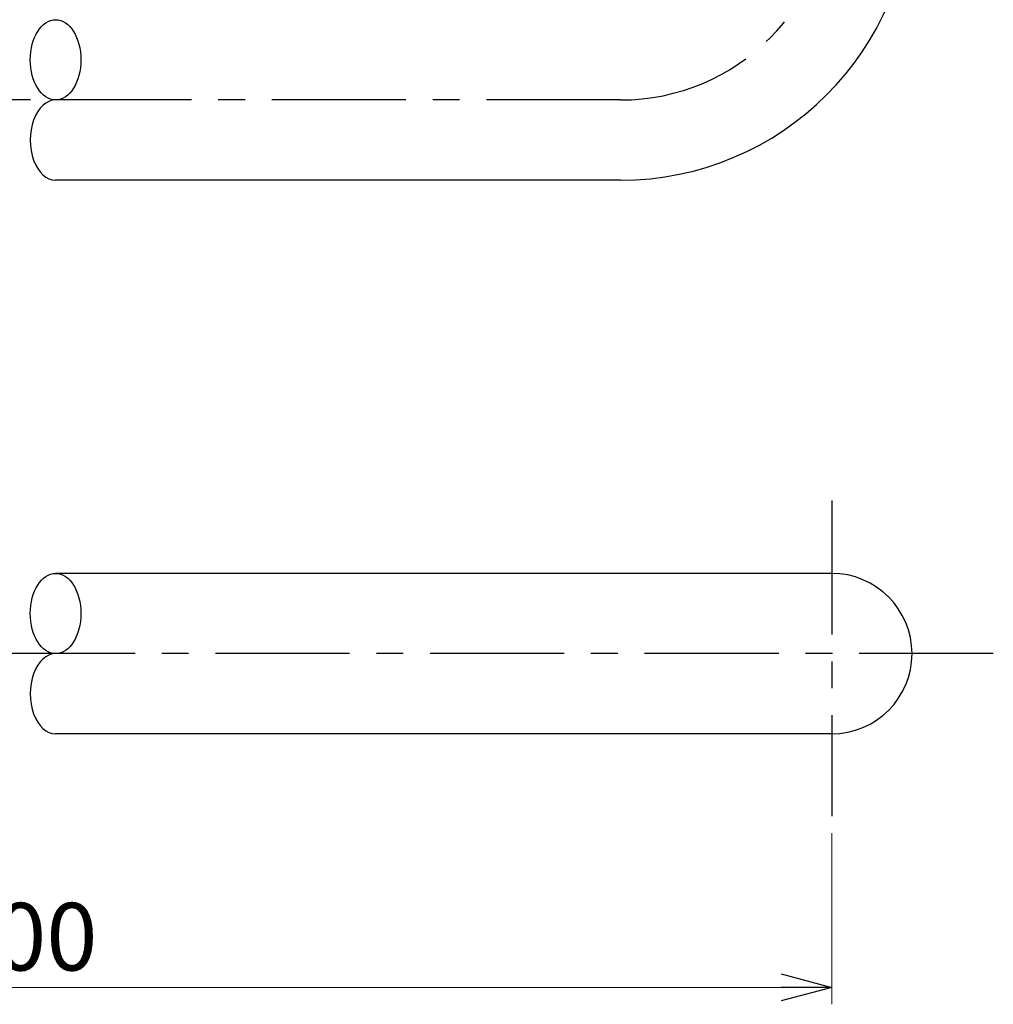
# Model space of a CAD drawing. Units: millimetres. Extents: x -220 to 220, y -307 to 307.
# Drawn here: x 9 to 124, y 11 to 128 of the extents above; entities that cross this region are included whole.
import ezdxf

# ---------------------------------------------------------------- set-up
doc = ezdxf.new("R2010")
doc.units = ezdxf.units.MM
doc.header["$LTSCALE"] = 0.5
doc.linetypes.add('CENTER', pattern=[50.8, 31.75, -6.35, 6.35, -6.35])
doc.styles.add('dcStyle0', font='txt.shx', dxfattribs={"bigfont": 'bigfont'})
doc.dimstyles.new('dc_Rotated', dxfattribs={"dimtxt": 8, "dimasz": 6.000004, "dimexe": 2, "dimexo": 2, "dimgap": 2, "dimtad": 3, "dimdec": 1, "dimdsep": 46, "dimtxsty": 'dcStyle0', "dimblk1": 'OPEN30', "dimblk2": 'OPEN30', "dimsah": 1, "dimcen": 0.09, "dimclrd": 9, "dimclre": 9, "dimclrt": 7, "dimadec": 0, "dimazin": 2, "dimtfac": 1, "dimtdec": 4, "dimtmove": 0, "dimatfit": 3, "dimfxl": 1, "dimarcsym": 1})

# ---------------------------------------------------------------- blocks, each defined once
blk = doc.blocks.new('_Open30')
at = {"color": 0, "linetype": 'ByBlock', "lineweight": -2}
for p, q in [((-1, 0.267949), (0, 0)), ((0, 0), (-1, -0.267949)), ((0, 0), (-1, 0))]:
    blk.add_line(p, q, dxfattribs=at)
blk = doc.blocks.new('*D25')
at = {"color": 9, "linetype": 'Continuous', "lineweight": 13}
for p, q in [((-86.92, 31.61), (-86.92, 11.36)), ((105.08, 31.61), (105.08, 11.36)), ((-86.92, 13.36), (105.08, 13.36))]:
    blk.add_line(p, q, dxfattribs=at)
at = {"color": 9, "xscale": 6.000005615230571, "yscale": 5.999978736447286}
for p, rotation in [((-86.92, 13.36), 180), ((105.08, 13.36), 360)]:
    blk.add_blockref('_Open30', p, dxfattribs=dict(at, rotation=rotation))
at = {"color": 7, "insert": (9.08, 15.36), "char_height": 8, "attachment_point": 8, "style": 'dcStyle0'}
blk.add_mtext('\\T1.00;400', dxfattribs=at)

msp = doc.modelspace()

# ---------------------------------------------------------------- linework, layer by layer
at = {"color": 9, "linetype": 'CENTER', "lineweight": 25}
for p, q in [((80.085, 118.385), (-61.915, 118.385)), ((105.085, 70.985), (105.085, 33.61)), ((124.21, 52.86), (-105.915, 52.86))]:
    msp.add_line(p, q, dxfattribs=at)
at = {"color": 3, "linetype": 'Continuous', "lineweight": 25}
for p, q in [((80.085, 108.885), (13.21, 108.885)), ((105.085, 62.36), (13.21, 62.36)), ((105.085, 43.36), (13.21, 43.36))]:
    msp.add_line(p, q, dxfattribs=at)
for centre, radius, end in [((80.085, 143.385), 34.5, 0), ((105.085, 52.86), 9.5, 90)]:
    msp.add_arc(centre, radius, 270, end, dxfattribs=at)
at = {"color": 9, "linetype": 'CENTER', "lineweight": 25}
msp.add_arc((80.085, 143.385), 25, 270, 0, dxfattribs=at)
at = {"color": 9, "linetype": 'Continuous', "lineweight": 25}
for centre in [(13.21, 123.135), (13.21, 57.61)]:
    msp.add_ellipse(centre, major_axis=(0, 4.75), ratio=0.6315789, dxfattribs=at)
for centre in [(13.21, 113.635), (13.21, 48.11)]:
    msp.add_ellipse(centre, major_axis=(0, 4.75), ratio=0.6315789, start_param=6.2831853, end_param=9.424778, dxfattribs=at)

# ---------------------------------------------------------------- dimensions: what is measured, and where the dimension line sits
at = {"linetype": 'Continuous', "lineweight": 13}
dim = msp.add_linear_dim(base=(105.085, 13.36), p1=(-86.915, 33.61), p2=(105.085, 33.61), text='400', dimstyle='dc_Rotated', override={"dimtxt": 8, "dimasz": 6.000004, "dimexe": 2, "dimexo": 2, "dimgap": 2, "dimtad": 3, "dimtih": 0, "dimtoh": 0, "dimdec": 2, "dimlfac": 1, "dimzin": 8, "dimtxsty": 'dcStyle0', "dimblk1": 'Open30', "dimblk2": 'Open30', "dimsah": 1, "dimclrd": 9, "dimclre": 9, "dimclrt": 7, "dimazin": 2, "dimtofl": 1, "dimtolj": 0, "dimtzin": 8, "dimarcsym": 1}, dxfattribs=at)
dim.commit()
dim.dimension.update_dxf_attribs({"geometry": '*D25', "text_midpoint": (9.085, 13.36), "dimtype": 160})

doc.saveas('drawing.dxf')
